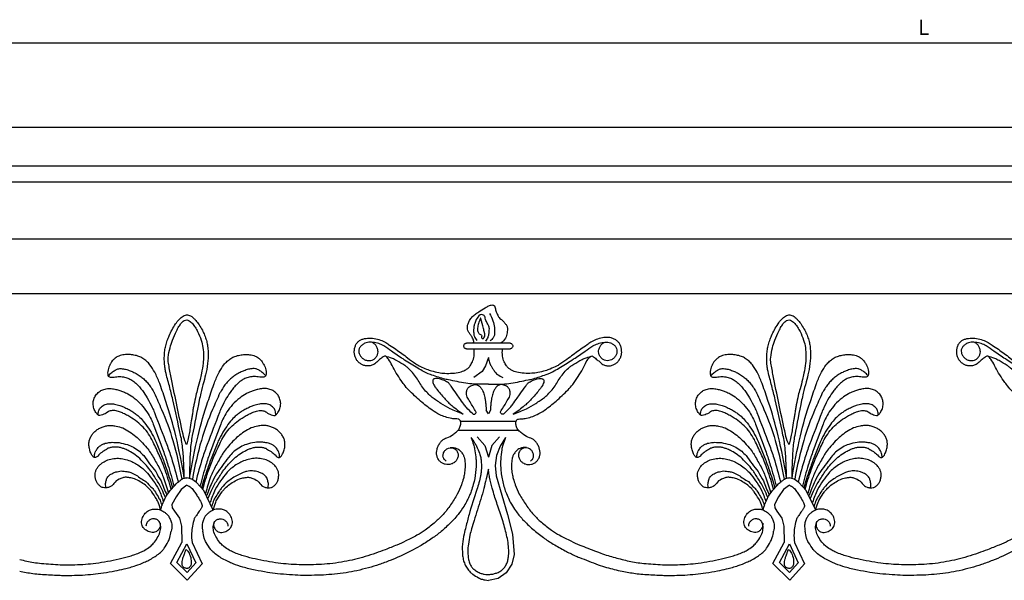
# Model space of a CAD drawing. Units: millimetres. Extents: x 1921 to 2153, y 810 to 930.
# Drawn here: x 1966 to 1978, y 827 to 834 of the extents above; entities that cross this region are included whole.
import ezdxf

# ---------------------------------------------------------------- set-up
doc = ezdxf.new("R2010")
doc.units = ezdxf.units.MM
doc.layers.add('DIMENSIONS', color=7, linetype='Continuous')
doc.layers.add('PART', color=7, linetype='Continuous')
doc.styles.add('ROMANS', font='TXT')
doc.styles.get("Standard").update_dxf_attribs({"font": 'arial.ttf'})
doc.dimstyles.new('BALMER1', dxfattribs={"dimscale": 0, "dimtxt": 0.18, "dimasz": 0.125, "dimexe": 0.1875, "dimexo": 0.0625, "dimgap": 0.09375, "dimtad": 1, "dimdec": 4, "dimlfac": -1, "dimzin": 0, "dimdsep": 46, "dimlunit": 4, "dimtxsty": 'Standard', "dimcen": 0.09375, "dimclrd": 256, "dimclre": 256, "dimclrt": 256, "dimadec": 0, "dimazin": 0, "dimtfac": 1, "dimtdec": 4, "dimtofl": 0, "dimtmove": 2, "dimatfit": 3, "dimfxl": 1, "dimtolj": 1, "dimtzin": 0, "dimarcsym": 0})

# ---------------------------------------------------------------- blocks, each defined once
blk = doc.blocks.new('*D6')
at = {"linetype": 'ByBlock', "transparency": 16777216}
for p, q in [((-1022.789, 549.095), (-1022.789, 550.214)), ((-930.289, 549.095), (-930.289, 550.214)), ((-1022.664, 550.027), (-930.414, 550.027))]:
    blk.add_line(p, q, dxfattribs=at)
for points in [[(-1022.664, 550.048), (-1022.664, 550.006), (-1022.789, 550.027)], [(-930.414, 550.048), (-930.414, 550.006), (-930.289, 550.027)]]:
    blk.add_solid(points, dxfattribs=at)
at = {"layer": 'DEFPOINTS', "color": 0, "linetype": 'ByBlock', "transparency": 16777216}
for p in [(-930.289, 550.027), (-1022.789, 549.033), (-930.289, 549.033)]:
    blk.add_point(p, dxfattribs=at)
at = {"linetype": 'ByBlock', "transparency": 16777216, "style": 'ROMANS'}
blk.add_text('L', height=0.18, dxfattribs=at).set_placement((-976.599, 550.12))
blk = doc.blocks.new('BALMERREPEATH301')
at = {"layer": 'PART'}
for p, q in [((5.792, 2.978), (5.279, 2.978)), ((5.279, 2.91), (5.792, 2.91)), ((5.862, 2.053), (5.209, 2.053)), ((5.893, 1.947), (5.177, 1.947)), ((1.782, 0.377), (1.916, 0.624)), ((1.858, 0.389), (1.976, 0.609)), ((1.976, 0.609), (2.082, 0.384)), ((2.036, 0.624), (2.154, 0.373)), ((1.98, 0.18), (1.782, 0.377)), ((1.978, 0.269), (1.858, 0.389)), ((2.082, 0.384), (1.978, 0.269)), ((2.154, 0.373), (1.98, 0.18)), ((1.937, 0.223), (1.936, 0.223)), ((2.022, 0.225), (2.021, 0.226))]:
    blk.add_line(p, q, dxfattribs=at)
at = {"layer": 'PART', "flags": 128}
for points in [[(5.36, 2.978, 0.044444), (5.363, 2.996, 0.09277), (5.362, 3.005, 0.027456), (5.356, 3.023, 0.019261), (5.345, 3.047, 0.052486), (5.323, 3.08, -0.053477), (5.302, 3.113, -0.064405), (5.291, 3.143, -0.065868), (5.289, 3.175, -0.073327), (5.296, 3.207, -0.055474), (5.315, 3.246, -0.02888), (5.345, 3.288, -0.057464), (5.364, 3.306, -0.011292), (5.384, 3.321, -0.005891), (5.422, 3.347, -0.01199), (5.499, 3.396, -0.022422), (5.542, 3.419, -0.048833), (5.56, 3.426, -0.046148), (5.579, 3.429, -0.104777), (5.596, 3.426, -0.135505), (5.607, 3.419, -0.148185), (5.617, 3.394, 0.079876), (5.63, 3.346, 0.012456), (5.653, 3.296, 0.039606), (5.662, 3.281, 0.092646), (5.683, 3.262, -0.059652), (5.716, 3.234, -0.035368), (5.74, 3.204, -0.043025), (5.757, 3.176, -0.105975), (5.761, 3.159, -0.03098), (5.758, 3.101, -0.109167), (5.737, 3.037, -0.092478), (5.684, 2.978)], [(1.944, 1.384, 0.017269), (1.927, 1.721, 0.033534), (1.901, 1.893, 0.000979), (1.808, 2.31, 0.005), (1.789, 2.391, 0.006795), (1.746, 2.556, -0.012928), (1.724, 2.642, -0.023353), (1.715, 2.694, -0.016917), (1.709, 2.766, -0.025168), (1.709, 2.824, -0.022955), (1.714, 2.888, -0.025659), (1.725, 2.946, -0.022871), (1.744, 3.01, -0.022854), (1.766, 3.065, -0.017271), (1.8, 3.135, -0.027095), (1.842, 3.205, -0.033501), (1.883, 3.257, -0.033947), (1.907, 3.28, -0.03743), (1.931, 3.297, -0.070068), (1.957, 3.309, -0.083363), (1.981, 3.311, -0.076935), (2.006, 3.306, -0.065375), (2.032, 3.292, -0.03025), (2.055, 3.272, -0.026679), (2.08, 3.247, -0.031357), (2.119, 3.195, -0.02748), (2.158, 3.131, -0.023838), (2.185, 3.071, -0.025286), (2.205, 3.013, -0.030298), (2.218, 2.957, -0.025767), (2.225, 2.89, -0.037567), (2.223, 2.77, -0.032717), (2.202, 2.634, -0.011208), (2.174, 2.521, 0.009425), (2.14, 2.387, 0.007496), (2.121, 2.304, 0.001511), (2.039, 1.887, 0.032178), (2.016, 1.712, 0.016855), (2.006, 1.377)], [(5.507, 3.002, 0.05009), (5.532, 3.046, 0.069984), (5.543, 3.082, 0.029887), (5.548, 3.146, 0.087597), (5.544, 3.168, 0.046171), (5.528, 3.204, -0.038382), (5.508, 3.246, -0.025853), (5.5, 3.272, 0.03316), (5.493, 3.292, 0.113641), (5.486, 3.303, 0.071912), (5.468, 3.314, 0.280556), (5.438, 3.311, 0.117073), (5.394, 3.257, 0.030718), (5.375, 3.211, 0.041157), (5.366, 3.176, 0.033886), (5.362, 3.137, 0.02632), (5.364, 3.088, 0.088801), (5.372, 3.055, 0.056789), (5.4, 3.009)], [(5.549, 3.327, -0.056319), (5.59, 3.243, -0.06568), (5.607, 3.163, -0.019809), (5.61, 3.102, -0.040522), (5.607, 3.073, -0.116457), (5.594, 3.042, -0.07538), (5.558, 3.004)], [(5.039, 1.586, -0.121864), (5.009, 1.614, -0.144711), (5, 1.647, -0.104256), (5.008, 1.684, -0.102751), (5.03, 1.716, -0.097106), (5.066, 1.738, -0.11232), (5.102, 1.743, -0.111703), (5.137, 1.731, -0.112643), (5.164, 1.706, -0.105943), (5.178, 1.669, -0.109929), (5.176, 1.631, -0.080924), (5.16, 1.595, -0.088558), (5.135, 1.569, -0.068476), (5.1, 1.551, -0.073836), (5.065, 1.544, -0.068679), (5.026, 1.547, -0.074646), (4.993, 1.56, -0.07185), (4.963, 1.583, -0.072609), (4.941, 1.614, -0.061714), (4.927, 1.652, -0.071248), (4.924, 1.688, -0.050579), (4.93, 1.724, -0.0452), (4.944, 1.763, -0.044769), (4.966, 1.801, -0.05303), (4.991, 1.829, -0.112596), (5.046, 1.861, 0.086079), (5.12, 1.898, 0.021142), (5.159, 1.929, 0.036643), (5.179, 1.95, 0.08801), (5.201, 1.987, 0.081639), (5.21, 2.032, 0.045831), (5.208, 2.056, 0.104372), (5.205, 2.065, 0.095666), (5.196, 2.074, 0.071683), (5.181, 2.082, 0.108723), (5.15, 2.086, -0.072517), (5.103, 2.087, -0.031691), (5.029, 2.106, -0.033088), (4.962, 2.133, -0.042747), (4.873, 2.186, -0.025451), (4.736, 2.293, -0.016345), (4.596, 2.424, -0.036769), (4.54, 2.489, -0.011401), (4.506, 2.536, -0.006258), (4.448, 2.625, -0.034789), (4.399, 2.715, 0.042541), (4.357, 2.788, 0.085219), (4.324, 2.823, 0.264693), (4.308, 2.825, 0.054776), (4.294, 2.817, 0.016896), (4.252, 2.784, 0.017368), (4.218, 2.754, -0.026661), (4.195, 2.735, -0.073341), (4.17, 2.721, -0.049864), (4.13, 2.71, -0.069634), (4.095, 2.709, -0.060464), (4.057, 2.718, -0.060215), (4.024, 2.736, -0.060793), (3.996, 2.76, -0.057347), (3.974, 2.791, -0.056844), (3.96, 2.827, -0.053013), (3.953, 2.864, -0.048836), (3.955, 2.905, -0.05652), (3.965, 2.945, -0.067626), (3.981, 2.976, -0.066973), (4.007, 3.003, -0.07205), (4.037, 3.02, -0.040222), (4.073, 3.031, -0.04112), (4.11, 3.037, -0.027743), (4.148, 3.037, -0.027132), (4.187, 3.033, -0.044866), (4.262, 3.014, -0.051276), (4.324, 2.984, -0.009026), (4.37, 2.956, -0.005343), (4.445, 2.905, -0.017479), (4.581, 2.805, 0.024327), (4.679, 2.735, 0.026848), (4.733, 2.704, 0.020626), (4.806, 2.671, 0.028534), (4.865, 2.651, 0.020446), (4.95, 2.631, 0.033534), (5.023, 2.622, 0.027366), (5.113, 2.623, 0.047009), (5.2, 2.636, 0.063529), (5.26, 2.659, 0.037582), (5.293, 2.68, 0.051908), (5.314, 2.7, 0.049573), (5.322, 2.712, 0.013992), (5.347, 2.758, 0.083335), (5.367, 2.825, 0.068036), (5.367, 2.91)], [(6.032, 1.586, 0.121955), (6.062, 1.614, 0.144772), (6.071, 1.647, 0.104434), (6.063, 1.684, 0.102855), (6.041, 1.716, 0.09722), (6.005, 1.738, 0.11256), (5.969, 1.743, 0.111869), (5.934, 1.731, 0.112695), (5.907, 1.706, 0.105887), (5.893, 1.669, 0.109991), (5.895, 1.631, 0.080974), (5.912, 1.595, 0.088529), (5.937, 1.569, 0.068489), (5.972, 1.551, 0.073906), (6.007, 1.544, 0.068785), (6.046, 1.547, 0.074685), (6.079, 1.56, 0.071894), (6.109, 1.584, 0.072761), (6.131, 1.615, 0.061685), (6.144, 1.653, 0.071166), (6.147, 1.688, 0.05043), (6.141, 1.725, 0.045175), (6.127, 1.764, 0.044642), (6.105, 1.802, 0.051337), (6.08, 1.83, 0.115635), (6.024, 1.861, -0.089708), (5.95, 1.898, -0.022329), (5.911, 1.93, -0.03748), (5.891, 1.951, -0.086852), (5.869, 1.989, -0.083527), (5.861, 2.034, -0.047127), (5.863, 2.057, -0.108981), (5.867, 2.066, -0.093996), (5.876, 2.075, -0.067287), (5.891, 2.082, -0.104416), (5.923, 2.086, 0.071697), (5.97, 2.088, 0.033108), (6.042, 2.106, 0.033127), (6.111, 2.134, 0.04191), (6.201, 2.187, 0.025418), (6.336, 2.294, 0.01655), (6.477, 2.426, 0.037225), (6.533, 2.491, 0.011046), (6.565, 2.537, 0.005718), (6.625, 2.628, 0.034834), (6.675, 2.72, -0.044484), (6.715, 2.791, -0.092708), (6.749, 2.824, -0.280002), (6.765, 2.824, -0.036757), (6.779, 2.815, -0.011568), (6.821, 2.782, -0.011724), (6.857, 2.752, 0.019091), (6.878, 2.733, 0.074786), (6.9, 2.721, 0.047646), (6.937, 2.711, 0.077467), (6.97, 2.71, 0.062276), (7.01, 2.721, 0.059144), (7.043, 2.739, 0.060663), (7.07, 2.764, 0.05678), (7.091, 2.795, 0.057002), (7.105, 2.831, 0.052895), (7.111, 2.869, 0.049793), (7.108, 2.909, 0.055203), (7.097, 2.949, 0.064979), (7.08, 2.98, 0.0623), (7.055, 3.006, 0.064002), (7.024, 3.025, 0.042098), (6.987, 3.039, 0.046201), (6.952, 3.045, 0.032129), (6.918, 3.045, 0.030522), (6.883, 3.041, 0.049005), (6.808, 3.02, 0.056334), (6.747, 2.988, 0.003002), (6.702, 2.957, 0.001794), (6.627, 2.905, 0.006108), (6.484, 2.801, -0.00964), (6.393, 2.736, -0.033548), (6.347, 2.709, -0.01971), (6.266, 2.672, -0.028602), (6.207, 2.652, -0.020365), (6.122, 2.631, -0.034136), (6.049, 2.622, -0.027647), (5.959, 2.622, -0.047075), (5.872, 2.635, -0.063613), (5.811, 2.659, -0.037456), (5.778, 2.68, -0.051839), (5.757, 2.7, -0.049598), (5.749, 2.712, -0.014022), (5.724, 2.758, -0.083517), (5.704, 2.825, -0.068174), (5.704, 2.91)], [(5.536, 2.493, -0.018685), (5.367, 2.495, -0.032187), (5.269, 2.505, -0.005217), (5.065, 2.544, -0.018064), (5.007, 2.557, -0.022705), (4.851, 2.608, -0.035878), (4.756, 2.651, -0.011049), (4.684, 2.693, -0.005024), (4.528, 2.791, -0.018671), (4.392, 2.884, 0.027568), (4.3, 2.945, 0.052441), (4.242, 2.972, 0.047735), (4.174, 2.987, 0.036788), (4.139, 2.989, 0.040564), (4.108, 2.986, 0.067355), (4.079, 2.977, 0.050237), (4.045, 2.956, 0.087206), (4.02, 2.929, 0.095444), (4.007, 2.898, 0.104893), (4.008, 2.867, 0.084378), (4.022, 2.831, 0.071185), (4.047, 2.802, 0.073523), (4.078, 2.782, 0.074631), (4.114, 2.772, 0.081292), (4.148, 2.773, 0.086967), (4.179, 2.785, 0.081229), (4.206, 2.808, 0.08362), (4.226, 2.841, 0.093168), (4.233, 2.875, 0.069535), (4.229, 2.902, 0.047422), (4.215, 2.939, 0.084811), (4.196, 2.965, 0.068243), (4.164, 2.988)], [(5.536, 2.493, 0.018685), (5.704, 2.495, 0.032187), (5.802, 2.505, 0.005217), (6.006, 2.544, 0.018064), (6.064, 2.557, 0.022705), (6.22, 2.608, 0.035878), (6.315, 2.651, 0.011049), (6.387, 2.693, 0.005024), (6.543, 2.791, 0.01867), (6.679, 2.884, -0.027562), (6.771, 2.945, -0.052445), (6.828, 2.971, -0.046737), (6.897, 2.987, -0.037814), (6.932, 2.989, -0.042705), (6.963, 2.986, -0.071781), (6.991, 2.976, -0.058305), (7.022, 2.956, -0.088286), (7.043, 2.93, -0.087456), (7.054, 2.898, -0.090477), (7.054, 2.866, -0.077097), (7.041, 2.831, -0.072942), (7.019, 2.802, -0.076567), (6.991, 2.782, -0.082504), (6.958, 2.772, -0.083524), (6.923, 2.773, -0.086307), (6.892, 2.785, -0.081238), (6.865, 2.808, -0.083192), (6.845, 2.841, -0.093078), (6.838, 2.875, -0.069625), (6.842, 2.902, -0.047422), (6.856, 2.939, -0.084811), (6.875, 2.965, -0.068243), (6.907, 2.988)], [(1.944, 1.384, 0.019017), (1.844, 1.883, 0.022894), (1.727, 2.289, 0.000911), (1.659, 2.49, 0.008658), (1.651, 2.511, 0.031077), (1.595, 2.634, 0.040392), (1.539, 2.722, 0.045024), (1.5, 2.765, 0.048678), (1.456, 2.798, 0.046986), (1.409, 2.821, 0.040517), (1.35, 2.837, 0.041265), (1.293, 2.844, 0.041141), (1.235, 2.841, 0.054917), (1.17, 2.825, 0.079689), (1.13, 2.802, 0.033495), (1.104, 2.778, 0.043322), (1.086, 2.757, 0.0294), (1.07, 2.728, 0.02477), (1.053, 2.693, 0.040527), (1.044, 2.661, 0.038689), (1.039, 2.627, 0.093904), (1.043, 2.597, 0.179094), (1.053, 2.583, 0.096426), (1.069, 2.578, 0.050131), (1.101, 2.576, 0.040129), (1.132, 2.579, -0.038437), (1.165, 2.583, -0.050594), (1.226, 2.58, -0.056373), (1.279, 2.565, -0.050009), (1.325, 2.541, -0.042506), (1.373, 2.504, -0.02154), (1.414, 2.461, -0.022708), (1.45, 2.417, -0.028115), (1.507, 2.331, -0.022453), (1.567, 2.217, -0.016806), (1.592, 2.16, -0.00255), (1.737, 1.783, -0.016352), (1.792, 1.622, -0.009459), (1.873, 1.338)], [(2.008, 1.384, -0.019017), (2.107, 1.883, -0.022894), (2.224, 2.289, -0.000911), (2.293, 2.49, -0.008658), (2.3, 2.511, -0.031077), (2.356, 2.634, -0.040392), (2.412, 2.722, -0.045024), (2.452, 2.765, -0.048678), (2.495, 2.798, -0.046986), (2.543, 2.821, -0.040517), (2.601, 2.837, -0.041265), (2.659, 2.844, -0.041141), (2.716, 2.841, -0.054917), (2.781, 2.825, -0.079689), (2.822, 2.802, -0.033495), (2.848, 2.778, -0.043322), (2.865, 2.757, -0.0294), (2.882, 2.728, -0.02477), (2.898, 2.693, -0.040527), (2.908, 2.661, -0.038689), (2.912, 2.627, -0.093904), (2.909, 2.597, -0.179094), (2.898, 2.583, -0.096426), (2.883, 2.578, -0.050131), (2.851, 2.576, -0.040129), (2.819, 2.579, 0.038437), (2.787, 2.583, 0.050594), (2.725, 2.58, 0.056373), (2.672, 2.565, 0.050009), (2.627, 2.541, 0.042506), (2.579, 2.504, 0.02154), (2.537, 2.461, 0.022708), (2.501, 2.417, 0.028115), (2.444, 2.331, 0.022453), (2.384, 2.217, 0.016806), (2.36, 2.16, 0.00255), (2.215, 1.783, 0.016352), (2.16, 1.622, 0.009459), (2.079, 1.338)], [(5.24, 2.14, -0.029012), (5.084, 2.203, -0.039315), (4.976, 2.265, -0.004382), (4.871, 2.338, -0.029477), (4.856, 2.35, -0.026241), (4.808, 2.398, -0.022273), (4.758, 2.459, -0.033092), (4.718, 2.52, 0.031721), (4.677, 2.584, 0.026046), (4.626, 2.646, 0.03052), (4.577, 2.693, 0.036054), (4.55, 2.713, 0.010358), (4.453, 2.772, 0.039121), (4.402, 2.796, 0.024601), (4.317, 2.824)], [(5.536, 2.807, 0.033978), (5.551, 2.749, 0.046292), (5.568, 2.709, 0.012716), (5.587, 2.678, 0.011957), (5.609, 2.645, 0.084273), (5.644, 2.609, 0.059485), (5.708, 2.574)], [(5.831, 2.14, 0.029012), (5.987, 2.203, 0.039315), (6.095, 2.265, 0.004382), (6.2, 2.338, 0.029477), (6.215, 2.35, 0.026241), (6.263, 2.398, 0.022273), (6.313, 2.459, 0.033092), (6.353, 2.52, -0.031721), (6.394, 2.584, -0.026046), (6.445, 2.646, -0.03052), (6.494, 2.693, -0.036054), (6.521, 2.713, -0.010358), (6.618, 2.772, -0.039121), (6.669, 2.796, -0.024601), (6.754, 2.824)], [(1.051, 2.594, -0.0503), (1.089, 2.633, -0.06047), (1.127, 2.658, -0.013657), (1.16, 2.673, -0.049575), (1.17, 2.676, -0.075625), (1.199, 2.678, -0.041141), (1.252, 2.669, -0.02218), (1.306, 2.652, -0.026285), (1.349, 2.633, -0.026205), (1.401, 2.604, -0.030269), (1.444, 2.574, -0.027956), (1.485, 2.537, -0.028013), (1.522, 2.495, -0.020416), (1.552, 2.453, -0.017274), (1.584, 2.401, -0.024606), (1.59, 2.39, -0.001433), (1.676, 2.195, -0.03283), (1.809, 1.829, -0.027143), (1.915, 1.37)], [(2.903, 2.594, 0.0503), (2.866, 2.633, 0.06047), (2.828, 2.658, 0.013657), (2.794, 2.673, 0.049575), (2.785, 2.676, 0.075625), (2.755, 2.678, 0.041141), (2.702, 2.669, 0.02218), (2.649, 2.652, 0.026285), (2.606, 2.633, 0.026205), (2.553, 2.604, 0.030269), (2.511, 2.574, 0.027956), (2.47, 2.537, 0.028013), (2.433, 2.495, 0.020416), (2.402, 2.453, 0.017274), (2.371, 2.401, 0.024606), (2.365, 2.39, 0.001433), (2.279, 2.195, 0.03283), (2.146, 1.829, 0.027143), (2.04, 1.37)], [(5.349, 2.147, -0.017368), (5.278, 2.217, -0.034476), (5.246, 2.256, -0.001085), (5.195, 2.329, 0.001514), (5.158, 2.38, 0.002379), (5.095, 2.469, 0.006778), (5.072, 2.5, 0.092488), (5.054, 2.516, 0.038515), (5.004, 2.541, 0.043673), (4.957, 2.556, 0.057185), (4.92, 2.56, 0.046952), (4.9, 2.558, 0.086404), (4.89, 2.554, 0.126615), (4.883, 2.547, 0.091038), (4.879, 2.534, 0.1305), (4.881, 2.512, 0.051889), (4.905, 2.464, 0.029849), (4.926, 2.435, 0.007661), (5.017, 2.327, 0.039374), (5.106, 2.24, 0.029245), (5.24, 2.14)], [(5.722, 2.147, 0.017368), (5.793, 2.217, 0.034476), (5.825, 2.256, 0.001085), (5.876, 2.329, -0.001514), (5.913, 2.38, -0.002379), (5.977, 2.469, -0.006778), (6, 2.5, -0.092488), (6.017, 2.516, -0.038515), (6.067, 2.541, -0.043673), (6.114, 2.556, -0.057185), (6.151, 2.56, -0.046952), (6.171, 2.558, -0.086404), (6.181, 2.554, -0.126615), (6.188, 2.547, -0.091038), (6.193, 2.534, -0.1305), (6.19, 2.512, -0.051889), (6.166, 2.464, -0.029849), (6.145, 2.435, -0.007661), (6.054, 2.327, -0.039374), (5.965, 2.24, -0.029245), (5.831, 2.14)], [(1.789, 1.252, 0.016987), (1.718, 1.482, 0.023174), (1.652, 1.647, 0.002396), (1.577, 1.81, 0.01357), (1.563, 1.839, 0.038036), (1.508, 1.926, 0.039079), (1.441, 2.002, 0.035945), (1.369, 2.063, 0.031002), (1.276, 2.122, 0.016491), (1.224, 2.149, 0.020344), (1.181, 2.167, 0.056762), (1.124, 2.181, 0.074528), (1.08, 2.18, 0.123368), (1.036, 2.161, -0.094852), (0.98, 2.133, -0.024875), (0.947, 2.125, -0.074321), (0.936, 2.125, -0.163694), (0.925, 2.13, -0.049674), (0.9, 2.159, -0.077784), (0.877, 2.208, -0.074037), (0.868, 2.264, -0.07825), (0.876, 2.314, -0.075266), (0.9, 2.362, -0.069201), (0.94, 2.404, -0.085859), (0.981, 2.427, -0.050614), (1.036, 2.441, -0.062243), (1.081, 2.441, -0.024041), (1.136, 2.432, -0.027641), (1.183, 2.42, -0.021665), (1.225, 2.404, -0.01696), (1.277, 2.379, -0.051075), (1.353, 2.33, -0.040285), (1.436, 2.252, -0.034783), (1.504, 2.165, -0.038756), (1.553, 2.079, -0.018571), (1.577, 2.022, -0.00328), (1.701, 1.69, -0.014477), (1.751, 1.539, -0.008888), (1.822, 1.29)], [(2.162, 1.252, -0.016987), (2.234, 1.482, -0.023174), (2.299, 1.647, -0.002396), (2.374, 1.81, -0.01357), (2.388, 1.839, -0.038036), (2.444, 1.926, -0.039079), (2.511, 2.002, -0.035945), (2.583, 2.063, -0.031002), (2.675, 2.122, -0.016491), (2.727, 2.149, -0.020344), (2.771, 2.167, -0.056762), (2.827, 2.181, -0.074528), (2.872, 2.18, -0.123368), (2.916, 2.161, 0.094852), (2.971, 2.133, 0.024875), (3.004, 2.125, 0.074321), (3.016, 2.125, 0.163694), (3.026, 2.13, 0.049674), (3.051, 2.159, 0.077784), (3.075, 2.208, 0.074037), (3.083, 2.264, 0.07825), (3.075, 2.314, 0.075266), (3.052, 2.362, 0.069201), (3.012, 2.404, 0.085859), (2.97, 2.427, 0.050614), (2.916, 2.441, 0.062243), (2.87, 2.441, 0.024041), (2.815, 2.432, 0.027641), (2.769, 2.42, 0.021665), (2.726, 2.404, 0.01696), (2.674, 2.379, 0.051075), (2.599, 2.33, 0.040285), (2.515, 2.252, 0.034783), (2.448, 2.165, 0.038756), (2.399, 2.079, 0.018571), (2.375, 2.022, 0.00328), (2.251, 1.69, 0.014477), (2.2, 1.539, 0.008888), (2.13, 1.29)], [(5.349, 2.147, 0.207152), (5.367, 2.139, 0.233345), (5.383, 2.146, 0.098373), (5.391, 2.159, 0.201356), (5.39, 2.167, 0.015374), (5.374, 2.194, -0.006672), (5.337, 2.255, -0.001106), (5.302, 2.315, -0.002476), (5.287, 2.341, -0.107018), (5.278, 2.37, -0.071159), (5.28, 2.414, -0.125155), (5.295, 2.445, -0.094489), (5.329, 2.474, -0.094609), (5.375, 2.489, -0.144242), (5.407, 2.483, -0.050676), (5.43, 2.469, -0.069338), (5.445, 2.454, -0.036581), (5.466, 2.422, -0.045438), (5.478, 2.394, -0.020727), (5.494, 2.337, -0.028863), (5.501, 2.296, -0.003318), (5.504, 2.273, -0.001816), (5.508, 2.231, -0.009787), (5.509, 2.216, -0.004743), (5.511, 2.186)], [(5.722, 2.147, -0.207152), (5.704, 2.139, -0.233345), (5.688, 2.146, -0.098373), (5.68, 2.159, -0.201356), (5.681, 2.167, -0.015374), (5.697, 2.194, 0.006672), (5.734, 2.255, 0.001106), (5.769, 2.315, 0.002476), (5.784, 2.341, 0.107018), (5.793, 2.37, 0.071159), (5.791, 2.414, 0.125155), (5.776, 2.445, 0.094489), (5.742, 2.474, 0.094609), (5.696, 2.489, 0.144242), (5.665, 2.483, 0.050676), (5.641, 2.469, 0.069338), (5.626, 2.454, 0.036581), (5.605, 2.422, 0.045438), (5.593, 2.394, 0.020727), (5.577, 2.337, 0.028863), (5.57, 2.296, 0.003318), (5.567, 2.273, 0.001816), (5.563, 2.231, 0.009787), (5.562, 2.216, 0.004743), (5.56, 2.186)], [(0.927, 2.128, -0.094778), (0.934, 2.181, -0.120715), (0.956, 2.217, -0.053883), (0.997, 2.249, -0.09567), (1.024, 2.259, -0.048986), (1.073, 2.263, -0.050929), (1.12, 2.257, -0.019097), (1.184, 2.24, -0.027596), (1.227, 2.224, -0.017043), (1.282, 2.199, -0.020238), (1.326, 2.173, -0.022866), (1.363, 2.148, -0.019067), (1.405, 2.114, -0.03833), (1.46, 2.057, -0.029236), (1.521, 1.974, -0.01736), (1.58, 1.876, -0.025975), (1.613, 1.807, -0.006609), (1.62, 1.79, -0.000719), (1.683, 1.631, -0.011095), (1.737, 1.483, -0.007881), (1.805, 1.271)], [(3.024, 2.128, 0.094778), (3.018, 2.181, 0.120715), (2.995, 2.217, 0.053883), (2.955, 2.249, 0.09567), (2.928, 2.259, 0.048986), (2.879, 2.263, 0.050929), (2.831, 2.257, 0.019097), (2.767, 2.24, 0.027596), (2.724, 2.224, 0.017043), (2.67, 2.199, 0.020238), (2.625, 2.173, 0.022866), (2.588, 2.148, 0.019067), (2.547, 2.114, 0.03833), (2.492, 2.057, 0.029236), (2.431, 1.974, 0.01736), (2.372, 1.876, 0.025975), (2.339, 1.807, 0.006609), (2.332, 1.79, 0.000719), (2.269, 1.631, 0.011095), (2.215, 1.483, 0.007881), (2.146, 1.271)], [(1.721, 1.154, 0.015808), (1.678, 1.255, 0.029157), (1.646, 1.316, 0.003924), (1.574, 1.431, 0.013186), (1.551, 1.465, 0.022413), (1.498, 1.532, 0.021168), (1.436, 1.598, 0.035641), (1.365, 1.659, 0.038582), (1.292, 1.704, 0.020645), (1.247, 1.725, 0.025962), (1.21, 1.738, 0.035381), (1.169, 1.748, 0.035293), (1.127, 1.751, 0.050422), (1.082, 1.747, 0.060553), (1.046, 1.736, 0.0299), (1.025, 1.724, 0.010609), (0.969, 1.688, 0.083222), (0.924, 1.645, -0.165933), (0.897, 1.627, -0.166048), (0.883, 1.628, -0.107329), (0.865, 1.64, -0.053904), (0.853, 1.656, -0.033817), (0.839, 1.684, -0.045964), (0.824, 1.732, -0.048839), (0.818, 1.78, -0.059027), (0.822, 1.824, -0.059726), (0.836, 1.865, -0.04982), (0.859, 1.903, -0.051234), (0.889, 1.935, -0.038637), (0.927, 1.963, -0.042767), (0.965, 1.983, -0.03628), (1.008, 1.997, -0.037471), (1.051, 2.005, -0.039296), (1.088, 2.005, -0.028584), (1.138, 1.999, -0.056337), (1.217, 1.976, -0.048832), (1.299, 1.931, -0.025839), (1.372, 1.876, -0.02813), (1.433, 1.819, -0.016433), (1.501, 1.743, -0.022321), (1.546, 1.683, -0.020493), (1.559, 1.663, -0.003225), (1.633, 1.532, -0.038204), (1.695, 1.398, -0.0271), (1.755, 1.208)], [(2.227, 1.147, -0.016955), (2.273, 1.255, -0.029157), (2.306, 1.316, -0.003924), (2.378, 1.431, -0.013186), (2.401, 1.465, -0.022413), (2.453, 1.532, -0.021168), (2.515, 1.598, -0.035641), (2.586, 1.659, -0.038582), (2.659, 1.704, -0.020645), (2.704, 1.725, -0.025962), (2.741, 1.738, -0.035381), (2.783, 1.748, -0.035293), (2.825, 1.751, -0.050422), (2.87, 1.747, -0.060553), (2.906, 1.736, -0.0299), (2.927, 1.724, -0.010609), (2.983, 1.688, -0.083222), (3.028, 1.645, 0.165933), (3.054, 1.627, 0.166048), (3.069, 1.628, 0.107329), (3.086, 1.64, 0.053904), (3.098, 1.656, 0.033817), (3.112, 1.684, 0.045964), (3.128, 1.732, 0.048839), (3.134, 1.78, 0.059027), (3.13, 1.824, 0.059726), (3.115, 1.865, 0.04982), (3.092, 1.903, 0.051234), (3.063, 1.935, 0.038637), (3.025, 1.963, 0.042767), (2.987, 1.983, 0.03628), (2.943, 1.997, 0.037471), (2.9, 2.005, 0.039296), (2.864, 2.005, 0.028584), (2.813, 1.999, 0.056337), (2.735, 1.976, 0.048832), (2.652, 1.931, 0.025839), (2.579, 1.876, 0.02813), (2.518, 1.819, 0.016433), (2.451, 1.743, 0.022321), (2.405, 1.683, 0.020493), (2.393, 1.663, 0.003225), (2.318, 1.532, 0.038204), (2.256, 1.398, 0.027673), (2.196, 1.204)], [(5.331, 1.862, -0.023186), (5.361, 1.781, -0.037606), (5.374, 1.729, -0.008849), (5.387, 1.636, -0.018001), (5.391, 1.59, -0.04146), (5.386, 1.451, -0.040234), (5.358, 1.31, -0.012767), (5.333, 1.229, -0.01931), (5.313, 1.177, -0.018583), (5.287, 1.123, -0.014052), (5.249, 1.054, -0.037423), (5.178, 0.953, -0.029809), (5.073, 0.84, -0.020744), (4.965, 0.743, -0.022709), (4.858, 0.664, -0.012951), (4.726, 0.58, -0.017284), (4.624, 0.524, -0.011908), (4.497, 0.463, -0.012795), (4.376, 0.412, -0.011906), (4.245, 0.364, -0.012635), (4.119, 0.325, -0.014544), (3.983, 0.291, -0.015646), (3.855, 0.267, -0.012901), (3.72, 0.25, -0.013167), (3.587, 0.24, -0.009266), (3.447, 0.236, -0.009875), (3.316, 0.236, -0.010134), (3.189, 0.243, -0.009072), (3.046, 0.255, -0.013945), (2.927, 0.271, -0.011183), (2.78, 0.298, -0.019721), (2.637, 0.333, -0.023761), (2.521, 0.373, -0.016972), (2.463, 0.398, -0.0145), (2.397, 0.432, -0.028769), (2.338, 0.469, -0.027842), (2.283, 0.514, -0.052636), (2.258, 0.541, -0.019748), (2.203, 0.624, -0.065451), (2.18, 0.675, -0.043333), (2.163, 0.758)], [(5.331, 1.862, -0.022365), (5.373, 1.802, -0.035092), (5.396, 1.761, -0.009266), (5.432, 1.677, -0.031823), (5.44, 1.652, -0.036429), (5.45, 1.6, -0.028314), (5.454, 1.533, -0.021495), (5.451, 1.462, -0.029977), (5.444, 1.412, -0.032642), (5.4, 1.25, 0.017645), (5.308, 0.954, 0.002686), (5.27, 0.808, 0.004597), (5.249, 0.723, 0.039767), (5.23, 0.605, 0.038901), (5.231, 0.483, 0.038392), (5.24, 0.423, 0.042116), (5.258, 0.369, 0.049057), (5.285, 0.32, 0.046211), (5.323, 0.274, 0.045493), (5.353, 0.249, 0.022764), (5.419, 0.207, 0.065894), (5.465, 0.189, 0.044876), (5.536, 0.177)], [(5.74, 1.862, 0.025115), (5.707, 1.773, 0.042944), (5.695, 1.719, 0.007422), (5.682, 1.603, 0.024836), (5.68, 1.568, 0.018625), (5.683, 1.49, 0.019668), (5.691, 1.416, 0.017663), (5.706, 1.339, 0.018767), (5.725, 1.268, 0.020368), (5.749, 1.201, 0.017854), (5.781, 1.128, 0.023064), (5.809, 1.076, 0.015156), (5.858, 1, 0.035943), (5.941, 0.897, 0.028619), (6.062, 0.781, 0.019752), (6.186, 0.683, 0.022372), (6.302, 0.606, 0.012991), (6.443, 0.526, 0.015961), (6.561, 0.468, 0.012459), (6.611, 0.447, 0.002818), (6.834, 0.361, 0.024827), (6.933, 0.329, 0.013803), (7.115, 0.285)], [(0.88, 1.63, 0.056996), (0.886, 1.676, 0.078549), (0.899, 1.706, 0.030173), (0.926, 1.746, 0.063693), (0.943, 1.762, 0.047485), (0.973, 1.781, 0.042602), (1.01, 1.795, 0.032669), (1.042, 1.802, 0.020541), (1.094, 1.808, 0.054707), (1.174, 1.806, 0.043518), (1.273, 1.782, 0.04967), (1.343, 1.751, 0.043424), (1.416, 1.701, 0.051549), (1.466, 1.65, 0.015576), (1.608, 1.461, 0.042845), (1.672, 1.351, 0.028393), (1.739, 1.185)], [(3.071, 1.63, 0.056996), (3.066, 1.676, 0.078549), (3.053, 1.706, 0.030173), (3.025, 1.746, 0.063693), (3.009, 1.762, 0.047485), (2.978, 1.781, 0.042602), (2.941, 1.795, 0.032669), (2.909, 1.802, 0.020541), (2.858, 1.808, 0.054707), (2.777, 1.806, 0.043518), (2.679, 1.782, 0.04967), (2.608, 1.751, 0.043424), (2.535, 1.701, 0.051549), (2.485, 1.65, 0.015576), (2.344, 1.461, 0.042845), (2.28, 1.351, 0.029415), (2.211, 1.179)], [(5.086, 1.746, -0.109231), (5.161, 1.735, -0.138241), (5.21, 1.7, -0.022188), (5.237, 1.662, -0.061466), (5.244, 1.647, -0.0293), (5.254, 1.614, -0.027955), (5.259, 1.578, -0.036496), (5.261, 1.51, -0.032058), (5.253, 1.434, -0.025531), (5.241, 1.379, -0.018051), (5.217, 1.304, -0.036953), (5.169, 1.196, -0.028847), (5.09, 1.067, -0.02969), (5.001, 0.955, -0.032854), (4.909, 0.864, -0.023246), (4.79, 0.77, -0.030644), (4.693, 0.709, -0.011517), (4.562, 0.642, -0.014461), (4.455, 0.594, -0.006651), (4.318, 0.539, -0.008316), (4.208, 0.499, -0.011037), (4.08, 0.457, -0.011575), (3.956, 0.424, -0.01663), (3.834, 0.398, -0.015038), (3.698, 0.377, -0.012787), (3.567, 0.366, -0.01287), (3.436, 0.36, -0.011149), (3.302, 0.361, -0.011993), (3.177, 0.368, -0.01236), (3.055, 0.381, -0.010857), (2.918, 0.402, -0.013711), (2.78, 0.429, -0.014779), (2.654, 0.462, -0.014961), (2.591, 0.483, -0.013905), (2.526, 0.508, -0.035613), (2.476, 0.534, -0.026125), (2.412, 0.577, -0.053548), (2.374, 0.613, -0.036084), (2.327, 0.677, -0.067212), (2.295, 0.744, -0.077633), (2.286, 0.808, -0.069585), (2.292, 0.845, -0.086743), (2.306, 0.872, -0.123647), (2.333, 0.894, -0.111673), (2.371, 0.903, -0.088547), (2.398, 0.898, -0.072139), (2.429, 0.881, -0.118812), (2.451, 0.855, -0.102394), (2.46, 0.817)], [(5.985, 1.746, 0.109268), (5.91, 1.735, 0.138295), (5.861, 1.7, 0.022193), (5.834, 1.662, 0.061463), (5.827, 1.647, 0.029282), (5.817, 1.613, 0.027946), (5.812, 1.577, 0.036489), (5.81, 1.51, 0.032056), (5.818, 1.434, 0.025534), (5.83, 1.379, 0.018047), (5.854, 1.304, 0.036953), (5.902, 1.196, 0.028849), (5.981, 1.067, 0.029699), (6.07, 0.954, 0.032869), (6.162, 0.864, 0.023241), (6.281, 0.77, 0.030639), (6.379, 0.709, 0.011504), (6.51, 0.642, 0.014442), (6.617, 0.593, 0.006653), (6.662, 0.575, 0.001513), (6.864, 0.499, 0.017863), (6.951, 0.469, 0.009659), (7.115, 0.424)], [(1.665, 1.005, 0.030964), (1.64, 1.088, 0.047646), (1.615, 1.139, 0.0139), (1.56, 1.223, 0.034238), (1.535, 1.255, 0.041281), (1.485, 1.3, 0.037508), (1.424, 1.341, 0.037012), (1.355, 1.374, 0.048515), (1.299, 1.389, 0.030448), (1.26, 1.394, 0.048732), (1.236, 1.392, 0.050408), (1.219, 1.388, 0.01812), (1.175, 1.371, 0.134898), (1.114, 1.321, -0.150526), (1.058, 1.277, -0.073228), (1.019, 1.269, -0.08769), (0.985, 1.272, -0.077918), (0.952, 1.288, -0.079911), (0.927, 1.312, -0.058377), (0.907, 1.345, -0.058217), (0.895, 1.382, -0.049794), (0.891, 1.425, -0.065281), (0.896, 1.458, -0.052361), (0.909, 1.491, -0.049941), (0.929, 1.522, -0.041397), (0.95, 1.544, -0.030042), (0.983, 1.569, -0.066718), (1.04, 1.599, -0.056904), (1.113, 1.616, -0.04771), (1.183, 1.617, -0.048691), (1.251, 1.605, -0.03199), (1.324, 1.579, -0.038414), (1.381, 1.55, -0.028145), (1.442, 1.507, -0.0322), (1.491, 1.463, -0.026825), (1.508, 1.444, -0.005691), (1.578, 1.353, -0.049472), (1.642, 1.248, -0.034955), (1.699, 1.105)], [(2.286, 1.005, -0.030964), (2.312, 1.088, -0.047646), (2.336, 1.139, -0.0139), (2.391, 1.223, -0.034238), (2.417, 1.255, -0.041281), (2.466, 1.3, -0.037508), (2.528, 1.341, -0.037012), (2.596, 1.374, -0.048515), (2.652, 1.389, -0.030448), (2.691, 1.394, -0.048732), (2.716, 1.392, -0.050408), (2.733, 1.388, -0.01812), (2.776, 1.371, -0.134898), (2.837, 1.321, 0.150526), (2.894, 1.277, 0.073228), (2.933, 1.269, 0.08769), (2.966, 1.272, 0.077918), (2.999, 1.288, 0.079911), (3.025, 1.312, 0.058377), (3.045, 1.345, 0.058217), (3.056, 1.382, 0.049794), (3.06, 1.425, 0.065281), (3.056, 1.458, 0.052361), (3.043, 1.491, 0.049941), (3.023, 1.522, 0.041397), (3.002, 1.544, 0.030042), (2.969, 1.569, 0.066718), (2.912, 1.599, 0.056904), (2.839, 1.616, 0.04771), (2.768, 1.617, 0.048691), (2.7, 1.605, 0.03199), (2.628, 1.579, 0.038414), (2.571, 1.55, 0.028145), (2.509, 1.507, 0.0322), (2.46, 1.463, 0.026825), (2.444, 1.444, 0.005691), (2.373, 1.353, 0.049472), (2.31, 1.248, 0.03691), (2.25, 1.097)], [(1.018, 1.269, 0.041954), (1.014, 1.306, 0.055619), (1.016, 1.334, 0.024145), (1.027, 1.374, 0.059533), (1.033, 1.389, 0.067261), (1.049, 1.409, 0.049168), (1.076, 1.431, 0.039145), (1.099, 1.443, 0.025811), (1.136, 1.457, 0.064226), (1.2, 1.469, 0.063068), (1.267, 1.464, 0.046294), (1.312, 1.451, 0.029943), (1.377, 1.42, 0.043249), (1.492, 1.344, 0.056596), (1.567, 1.269, 0.018973), (1.593, 1.233, 0.010968), (1.635, 1.167, 0.037789), (1.658, 1.124, 0.022439), (1.682, 1.059)], [(2.934, 1.269, 0.041954), (2.938, 1.306, 0.055619), (2.935, 1.334, 0.024145), (2.925, 1.374, 0.059533), (2.918, 1.389, 0.067261), (2.903, 1.409, 0.049168), (2.876, 1.431, 0.039145), (2.853, 1.443, 0.025811), (2.816, 1.457, 0.064226), (2.751, 1.469, 0.063068), (2.684, 1.464, 0.046294), (2.64, 1.451, 0.029943), (2.575, 1.42, 0.043249), (2.46, 1.344, 0.056596), (2.385, 1.269, 0.018973), (2.359, 1.233, 0.010968), (2.317, 1.167, 0.037789), (2.294, 1.124, 0.024626), (2.268, 1.053)], [(5.536, 1.49, -0.007442), (5.482, 1.26, -0.013483), (5.447, 1.134, -0.004974), (5.367, 0.884, 0.012795), (5.337, 0.786, 0.016694), (5.319, 0.711, 0.012209), (5.301, 0.606, 0.041979), (5.294, 0.513, 0.043122), (5.303, 0.423, 0.047029), (5.318, 0.372, 0.062641), (5.337, 0.338, 0.060716), (5.365, 0.307, 0.051732), (5.405, 0.28, 0.036857), (5.451, 0.259, 0.048403), (5.488, 0.25, 0.039683), (5.528, 0.247, 0.033093), (5.577, 0.25, 0.038826), (5.621, 0.26, 0.040545), (5.662, 0.276, 0.063068), (5.7, 0.301, 0.064049), (5.73, 0.334, 0.048592), (5.753, 0.375, 0.05045), (5.767, 0.418, 0.025613), (5.775, 0.466, 0.028701), (5.777, 0.509, 0.027236), (5.772, 0.602, 0.02795), (5.756, 0.692, 0.00766), (5.734, 0.782, 0.007966), (5.71, 0.869, 0.015633), (5.649, 1.053, -0.017549), (5.596, 1.217, -0.0071), (5.583, 1.264, -0.002591), (5.551, 1.394, -0.020929), (5.545, 1.421, -0.008126), (5.536, 1.49)], [(1.665, 1.005, -0.049533), (1.717, 1.146, -0.068446), (1.778, 1.237, -0.005792), (1.849, 1.315, -0.025859), (1.866, 1.331, -0.017244), (1.891, 1.352, -0.015588), (1.92, 1.373, -0.077927), (1.939, 1.382, -0.042671), (1.976, 1.389)], [(1.976, 1.302, -0.036789), (2.025, 1.271, -0.073315), (2.045, 1.25, -0.009059), (2.077, 1.205, -0.009597), (2.105, 1.162, -0.015879), (2.144, 1.095, -0.052715), (2.153, 1.073, -0.099059), (2.155, 1.051, -0.115937), (2.148, 1.033, -0.00385), (2.14, 1.021, -0.001644), (2.122, 0.994, -0.006747), (2.087, 0.943, 0.010524), (2.065, 0.911, 0.082001), (2.061, 0.903, 0.008207), (2.041, 0.818, 0.048515), (2.031, 0.733, 0.038027), (2.036, 0.624)], [(1.661, 0.851, -0.081686), (1.659, 0.815, -0.098356), (1.648, 0.788, -0.052614), (1.625, 0.761, -0.094017), (1.608, 0.75, -0.080355), (1.58, 0.743, -0.070949), (1.548, 0.746, -0.043882), (1.518, 0.755, -0.048033), (1.493, 0.768, -0.058452), (1.469, 0.789, -0.065657), (1.452, 0.812, -0.072385), (1.442, 0.839, -0.066942), (1.44, 0.871, -0.050767), (1.445, 0.903, -0.05438), (1.457, 0.932, -0.043476), (1.474, 0.959, -0.04849), (1.494, 0.98, -0.046985), (1.518, 0.997, -0.043533), (1.546, 1.011, -0.054493), (1.569, 1.016, -0.037275), (1.604, 1.019, -0.085733), (1.662, 1.008, -0.08044), (1.717, 0.977, -0.028435), (1.745, 0.952, -0.045286), (1.76, 0.934, -0.040402), (1.767, 0.921, -0.013586), (1.785, 0.881, -0.086491), (1.797, 0.828, -0.067878), (1.79, 0.758)], [(2.292, 0.851, 0.081686), (2.293, 0.815, 0.098356), (2.305, 0.788, 0.052614), (2.328, 0.761, 0.094017), (2.345, 0.75, 0.080355), (2.373, 0.743, 0.070949), (2.405, 0.746, 0.043882), (2.434, 0.755, 0.048033), (2.459, 0.768, 0.058452), (2.484, 0.789, 0.065657), (2.5, 0.812, 0.072385), (2.51, 0.839, 0.066942), (2.513, 0.871, 0.050767), (2.507, 0.903, 0.05438), (2.496, 0.932, 0.043476), (2.478, 0.959, 0.04849), (2.458, 0.98, 0.046985), (2.435, 0.997, 0.043533), (2.407, 1.011, 0.054493), (2.384, 1.016, 0.037275), (2.349, 1.019, 0.085733), (2.291, 1.008, 0.08044), (2.236, 0.977, 0.028435), (2.208, 0.952, 0.045286), (2.193, 0.934, 0.040402), (2.185, 0.921, 0.013586), (2.168, 0.881, 0.086491), (2.156, 0.828, 0.067878), (2.163, 0.758)], [(0, 0.423, 0.013872), (0.166, 0.389, 0.025308), (0.258, 0.377, 0.002412), (0.478, 0.362, 0.012822), (0.519, 0.36, 0.011135), (0.653, 0.361, 0.011967), (0.778, 0.368, 0.01235), (0.899, 0.381, 0.010796), (1.037, 0.402, 0.013738), (1.174, 0.43, 0.014837), (1.3, 0.463, 0.015085), (1.362, 0.483, 0.014008), (1.428, 0.509, 0.035683), (1.478, 0.534, 0.026205), (1.541, 0.577, 0.053526), (1.58, 0.614, 0.035975), (1.626, 0.677, 0.067266), (1.657, 0.745, 0.078104), (1.666, 0.809, 0.069873), (1.66, 0.846, 0.086773), (1.647, 0.872, 0.123112), (1.62, 0.895, 0.111688), (1.582, 0.903, 0.08844), (1.554, 0.898, 0.071879), (1.524, 0.881, 0.118475), (1.502, 0.855, 0.102098), (1.492, 0.817)], [(0, 0.285, 0.011741), (0.157, 0.258, 0.021132), (0.246, 0.249, 0.002373), (0.435, 0.238, 0.007567), (0.494, 0.236, 0.020561), (0.741, 0.24, 0.020195), (0.991, 0.266, 0.011713), (1.126, 0.288, 0.014225), (1.235, 0.312, 0.018579), (1.371, 0.351, 0.024326), (1.471, 0.39, 0.017306), (1.526, 0.416, 0.015563), (1.585, 0.45, 0.029905), (1.638, 0.487, 0.03101), (1.686, 0.529, 0.049645), (1.706, 0.555, 0.017476), (1.754, 0.634, 0.05783), (1.774, 0.682, 0.038364), (1.79, 0.758)]]:
    blk.add_lwpolyline(points, format="xyb", dxfattribs=at)
for points in [[(5.459, 3.038, 0.516889), (5.484, 3.039, 0.202965), (5.493, 3.091, 0.002337), (5.49, 3.103, 0.000582), (5.478, 3.152, 0.001401), (5.448, 3.267, 0.038623), (5.447, 3.271, 0.513647), (5.445, 3.271, 0.087592), (5.438, 3.262, 0.038977), (5.435, 3.256, 0.008363), (5.425, 3.224, 0.022453), (5.41, 3.169, 0.041333), (5.406, 3.138, 0.119234), (5.411, 3.115, 0.082089), (5.429, 3.088, 0.145848), (5.445, 3.079, -0.190876), (5.456, 3.071, -0.266169), (5.457, 3.054, 0.288579)], [(1.961, 1.8, -0.038077), (1.93, 1.902, -0.006057), (1.794, 2.552, -0.001748), (1.764, 2.706, -0.007749), (1.758, 2.741, -0.062966), (1.756, 2.81, -0.038269), (1.776, 2.921, -0.029051), (1.805, 3.013, -0.023751), (1.852, 3.121, -0.021488), (1.881, 3.174, -0.027316), (1.908, 3.214, -0.096243), (1.943, 3.244, -0.143604), (1.973, 3.252, -0.13296), (2.002, 3.243, -0.075648), (2.042, 3.208, -0.029843), (2.074, 3.165, -0.028201), (2.102, 3.116, -0.038341), (2.145, 3.013, -0.047178), (2.165, 2.925, -0.030196), (2.172, 2.825, -0.035662), (2.167, 2.74, -0.010652), (2.148, 2.624, -0.016171), (2.132, 2.548, -0.013125), (2.102, 2.439, 0.018108), (2.081, 2.36, 0.005179), (2.058, 2.251, 0.012022), (2.049, 2.203, 0.002073), (2.042, 2.153, -0.002057), (2.034, 2.103, -0.001095), (2.027, 2.061, -0.000448), (2.011, 1.958, -0.009209), (1.999, 1.891, -0.008018), (1.982, 1.815, -0.03579), (1.973, 1.785, -0.366132), (1.97, 1.783, -0.229775), (1.968, 1.784, -0.022877)], [(1.976, 0.532, -0.101004), (2.008, 0.484, -0.077673), (2.026, 0.41, -0.051943), (2.025, 0.366, -0.104368), (2.017, 0.344, -0.063831), (2.006, 0.331, -0.07521), (1.994, 0.322, -0.09504), (1.981, 0.318, -0.064298), (1.962, 0.319, -0.164661), (1.932, 0.335, -0.168038), (1.918, 0.365, -0.048544), (1.919, 0.401, -0.056449), (1.926, 0.431, -0.009973), (1.939, 0.468, 0.016042), (1.947, 0.491, 0.006802), (1.952, 0.507, -0.006863), (1.957, 0.523, -0.035408), (1.963, 0.537, -0.118855), (1.966, 0.541, -0.350095), (1.966, 0.541, -0.019967)]]:
    blk.add_lwpolyline(points, format="xyb", close=True, dxfattribs=at)
for points in [[(5.279, 2.91), (5.272, 2.911), (5.266, 2.913), (5.261, 2.916), (5.256, 2.92), (5.252, 2.926), (5.249, 2.931), (5.247, 2.938), (5.247, 2.944), (5.247, 2.951), (5.249, 2.957), (5.252, 2.963), (5.256, 2.968), (5.261, 2.972), (5.266, 2.975), (5.272, 2.977), (5.279, 2.978)], [(5.792, 2.978), (5.799, 2.977), (5.805, 2.975), (5.81, 2.972), (5.815, 2.968), (5.819, 2.963), (5.822, 2.957), (5.824, 2.951), (5.824, 2.944), (5.824, 2.938), (5.822, 2.931), (5.819, 2.926), (5.815, 2.92), (5.81, 2.916), (5.805, 2.913), (5.799, 2.911), (5.792, 2.91)], [(5.536, 2.807), (5.503, 2.709), (5.462, 2.645), (5.364, 2.574)], [(5.56, 2.186), (5.536, 2.145), (5.511, 2.186)], [(5.402, 1.873), (5.495, 1.768), (5.536, 1.633)], [(5.669, 1.873), (5.576, 1.768), (5.536, 1.633)], [(5.74, 1.862), (5.675, 1.761), (5.631, 1.652), (5.617, 1.533), (5.627, 1.412), (5.763, 0.954), (5.822, 0.723), (5.84, 0.483), (5.813, 0.367), (5.748, 0.267), (5.652, 0.199), (5.536, 0.177)], [(1.976, 1.302), (1.907, 1.25), (1.847, 1.162), (1.799, 1.073), (1.803, 1.033), (1.83, 0.994), (1.887, 0.911), (1.91, 0.818), (1.916, 0.624)], [(2.287, 1.005), (2.175, 1.237), (2.087, 1.331), (2.032, 1.373), (1.976, 1.389)]]:
    blk.add_lwpolyline(points, dxfattribs=at)
blk = doc.blocks.new('h301')
at = {"layer": 'PART'}
for p, q in [((6.65112, 7.35269), (99.15112, 7.35269)), ((6.65112, 6.89542), (99.15112, 6.89542)), ((6.65112, 6.70391), (99.15112, 6.70391)), ((6.65112, 6.03445), (99.15112, 6.03445)), ((6.65112, 5.38533), (99.15112, 5.38533))]:
    blk.add_line(p, q, dxfattribs=at)
for p in [(42.22804, 1.82302), (49.34342, 1.82302)]:
    blk.add_blockref('BALMERREPEATH301', p)
at = {"layer": 'DIMENSIONS'}
dim = blk.add_linear_dim(base=(99.15112, 8.34645), p1=(6.65112, 7.35269), p2=(99.15112, 7.35269), text='L', dimstyle='BALMER1', override={"dimscale": 1}, dxfattribs=at)
dim.commit()
dim.dimension.update_dxf_attribs({"geometry": '*D6', "text_midpoint": (52.90112, 8.5302), "insert": (1029.43972, -541.68022)})

msp = doc.modelspace()

# ---------------------------------------------------------------- block references
msp.add_blockref('h301', (1924.127, 825.01))

doc.saveas('drawing.dxf')
